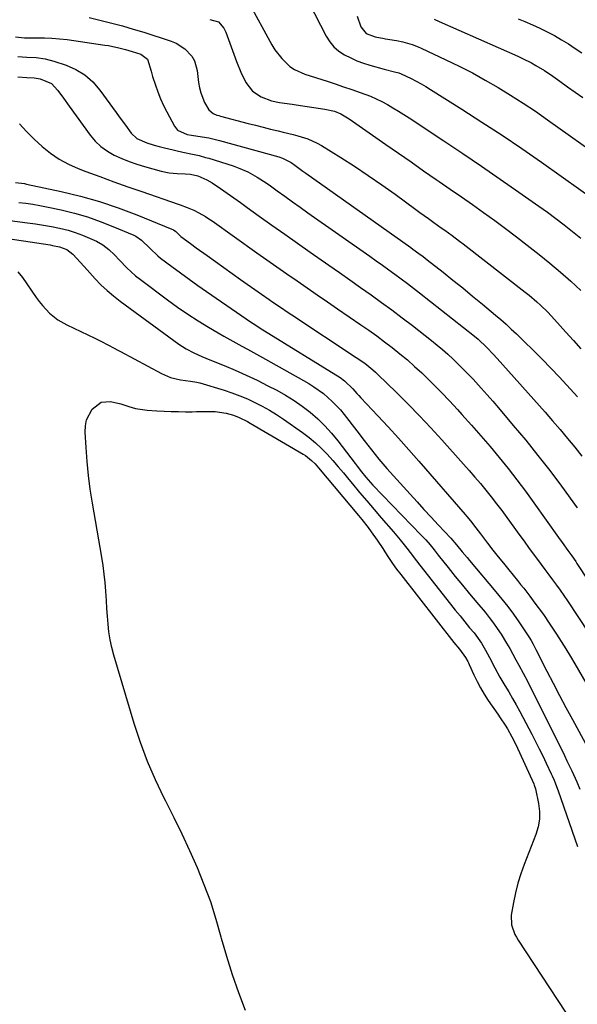
# Model space of a CAD drawing. Units: inches. Extents: x 1857384 to 1862700, y 405440 to 410821.
# Drawn here: x 1860361 to 1860582, y 406553 to 406942 of the extents above; entities that cross this region are included whole.
import ezdxf

# ---------------------------------------------------------------- set-up
doc = ezdxf.new("R2010")
doc.units = ezdxf.units.IN
doc.header["$MEASUREMENT"] = 0
doc.layers.add('7', color=7, linetype='Continuous')
doc.layers.add('8', color=7, linetype='Continuous')

msp = doc.modelspace()

# ---------------------------------------------------------------- linework, layer by layer
at = {"layer": '7', "color": 18}
for points in [[(1860451.4, 406949.17, 1932), (1860460.8, 406932.06, 1932), (1860461.97, 406930.14, 1932), (1860464.7, 406926.6, 1932), (1860467.96, 406923.54, 1932), (1860469.78, 406922.28, 1932), (1860473.83, 406920.46, 1932), (1860482.62, 406917.63, 1932), (1860485.89, 406916.57, 1932), (1860489.16, 406915.48, 1932), (1860492.41, 406914.37, 1932), (1860495.66, 406913.24, 1932), (1860499.75, 406911.72, 1932), (1860502.05, 406910.74, 1932), (1860504.3, 406909.63, 1932), (1860506.51, 406908.44, 1932), (1860508.67, 406907.16, 1932), (1860510.82, 406905.86, 1932), (1860512.95, 406904.52, 1932), (1860515.06, 406903.16, 1932), (1860528.82, 406894.08, 1932), (1860536.3, 406889.1, 1932), (1860543.75, 406884.08, 1932), (1860551.14, 406878.98, 1932), (1860558.51, 406873.84, 1932), (1860566.38, 406868.3, 1932), (1860569.76, 406865.87, 1932), (1860573.12, 406863.39, 1932), (1860576.43, 406860.86, 1932), (1860579.71, 406858.29, 1932), (1860582.94, 406855.65, 1932)], [(1860388.51, 406942.86, 1936), (1860393.28, 406941.73, 1936), (1860397.54, 406940.67, 1936), (1860401.78, 406939.54, 1936), (1860406, 406938.31, 1936), (1860410.19, 406937, 1936), (1860420.96, 406933.51, 1936), (1860422.89, 406932.72, 1936), (1860426.35, 406930.53, 1936), (1860429.15, 406927.52, 1936), (1860430.18, 406925.78, 1936), (1860431.29, 406921.88, 1936), (1860431.84, 406917.13, 1936), (1860432.19, 406915.09, 1936), (1860432.68, 406913.09, 1936), (1860434.22, 406909.26, 1936), (1860435.83, 406906.31, 1936), (1860437.56, 406904.89, 1936), (1860439.02, 406904.3, 1936), (1860439.77, 406904.06, 1936), (1860440.52, 406903.84, 1936), (1860451.37, 406901.01, 1936), (1860454.33, 406900.24, 1936), (1860457.3, 406899.5, 1936), (1860460.26, 406898.77, 1936), (1860463.23, 406898.05, 1936), (1860465.22, 406897.58, 1936), (1860469.17, 406896.59, 1936), (1860471.13, 406896.05, 1936), (1860475, 406894.85, 1936), (1860478.69, 406893.2, 1936), (1860480.45, 406892.2, 1936), (1860488.04, 406887.51, 1936), (1860493.51, 406884.02, 1936), (1860498.93, 406880.45, 1936), (1860504.27, 406876.75, 1936), (1860509.54, 406872.96, 1936), (1860517.7, 406866.95, 1936), (1860519.36, 406865.73, 1936), (1860522.7, 406863.33, 1936), (1860524.8, 406861.84, 1936), (1860527.74, 406859.76, 1936), (1860529.2, 406858.72, 1936), (1860532.13, 406856.62, 1936), (1860535.02, 406854.47, 1936), (1860536.44, 406853.37, 1936), (1860560.99, 406834.32, 1936), (1860562.54, 406833.07, 1936), (1860565.57, 406830.49, 1936), (1860567.05, 406829.15, 1936), (1860569.89, 406826.37, 1936), (1860572.61, 406823.45, 1936), (1860577.1, 406818.39, 1936), (1860580.04, 406815.09, 1936), (1860582.98, 406811.8, 1936)], [(1860494.58, 406943.42, 1928), (1860496.05, 406939.15, 1928), (1860498.12, 406936.59, 1928), (1860501.66, 406935.26, 1928), (1860503.7, 406934.85, 1928), (1860504.73, 406934.66, 1928), (1860505.76, 406934.48, 1928), (1860510.08, 406933.73, 1928), (1860512.6, 406933.22, 1928), (1860516.3, 406932.18, 1928), (1860518.69, 406931.27, 1928), (1860519.87, 406930.76, 1928), (1860529.64, 406926.17, 1928), (1860534.89, 406923.61, 1928), (1860540.09, 406920.95, 1928), (1860545.2, 406918.13, 1928), (1860550.26, 406915.21, 1928), (1860555.24, 406912.15, 1928), (1860560.17, 406909.01, 1928), (1860565.02, 406905.76, 1928), (1860569.81, 406902.43, 1928), (1860592.04, 406886.6, 1928)], [(1860558.19, 406942.38, 1924), (1860560.9, 406941.26, 1924), (1860563.86, 406939.98, 1924), (1860566.79, 406938.64, 1924), (1860569.68, 406937.2, 1924), (1860572.53, 406935.69, 1924), (1860575.33, 406934.09, 1924), (1860578.09, 406932.42, 1924), (1860580.79, 406930.66, 1924), (1860583.45, 406928.83, 1924)], [(1860436.27, 406942.13, 1934), (1860439.72, 406941.11, 1934), (1860441.86, 406938.63, 1934), (1860442.56, 406937.11, 1934), (1860446.76, 406925.46, 1934), (1860448.46, 406921.26, 1934), (1860450.48, 406917.2, 1934), (1860453.15, 406913.74, 1934), (1860456.62, 406911.46, 1934), (1860460.64, 406909.92, 1934), (1860463.86, 406909.24, 1934), (1860468.79, 406908.54, 1934), (1860470.43, 406908.3, 1934), (1860481.79, 406906.66, 1934), (1860485.59, 406905.76, 1934), (1860488.02, 406904.8, 1934), (1860491.41, 406902.85, 1934), (1860505.9, 406892.67, 1934), (1860510.86, 406889.2, 1934), (1860515.83, 406885.74, 1934), (1860520.81, 406882.29, 1934), (1860525.8, 406878.85, 1934), (1860526.91, 406878.08, 1934), (1860531.34, 406875.02, 1934), (1860535.76, 406871.95, 1934), (1860540.16, 406868.86, 1934), (1860544.56, 406865.75, 1934), (1860548.92, 406862.61, 1934), (1860553.26, 406859.42, 1934), (1860557.54, 406856.16, 1934), (1860561.79, 406852.86, 1934), (1860566.52, 406849.14, 1934), (1860570.75, 406845.71, 1934), (1860574.93, 406842.21, 1934), (1860579.02, 406838.6, 1934), (1860583.04, 406834.93, 1934)], [(1860525.05, 406942.14, 1926), (1860526.99, 406941.31, 1926), (1860558.05, 406927.53, 1926), (1860559.87, 406926.69, 1926), (1860563.45, 406924.89, 1926), (1860565.2, 406923.93, 1926), (1860568.63, 406921.87, 1926), (1860571.94, 406919.62, 1926), (1860574.68, 406917.64, 1926), (1860577.68, 406915.49, 1926), (1860580.7, 406913.37, 1926), (1860583.74, 406911.27, 1926)], [(1860359.39, 406935.16, 1938), (1860362.94, 406934.82, 1938), (1860364.12, 406934.81, 1938), (1860367.79, 406934.87, 1938), (1860370.81, 406934.85, 1938), (1860373.83, 406934.73, 1938), (1860376.83, 406934.47, 1938), (1860379.83, 406934.11, 1938), (1860394.8, 406931.94, 1938), (1860396.17, 406931.73, 1938), (1860400.23, 406930.93, 1938), (1860402.91, 406930.25, 1938), (1860404.23, 406929.86, 1938), (1860405.55, 406929.45, 1938), (1860409, 406928.33, 1938), (1860411.6, 406926.44, 1938), (1860413, 406921.69, 1938), (1860413.61, 406919.58, 1938), (1860414.71, 406916.15, 1938), (1860415.67, 406913.42, 1938), (1860416.73, 406910.74, 1938), (1860417.93, 406908.11, 1938), (1860419.24, 406905.53, 1938), (1860422.28, 406899.92, 1938), (1860423.53, 406898.35, 1938), (1860427.24, 406896.65, 1938), (1860428.95, 406896.32, 1938), (1860431.56, 406895.99, 1938), (1860435.88, 406895.27, 1938), (1860440.13, 406894.25, 1938), (1860463.55, 406887.74, 1938), (1860465.02, 406887.26, 1938), (1860468.44, 406885.47, 1938), (1860469.93, 406884.41, 1938), (1860473.11, 406882.13, 1938), (1860474.17, 406881.37, 1938), (1860515.73, 406851.9, 1938), (1860516.55, 406851.32, 1938), (1860518.99, 406849.53, 1938), (1860520.6, 406848.32, 1938), (1860521.39, 406847.71, 1938), (1860522.19, 406847.09, 1938), (1860528.49, 406842.16, 1938), (1860532.42, 406839.05, 1938), (1860536.32, 406835.91, 1938), (1860540.2, 406832.74, 1938), (1860544.06, 406829.55, 1938), (1860549.23, 406825.22, 1938), (1860551.35, 406823.41, 1938), (1860553.44, 406821.57, 1938), (1860555.5, 406819.69, 1938), (1860557.53, 406817.78, 1938), (1860560.65, 406814.79, 1938), (1860564.19, 406811.33, 1938), (1860567.68, 406807.83, 1938), (1860571.11, 406804.27, 1938), (1860574.5, 406800.66, 1938), (1860581.67, 406792.87, 1938)], [(1860360.37, 406919.44, 1942), (1860363.89, 406919.16, 1942), (1860366.82, 406918.98, 1942), (1860369.11, 406918.67, 1942), (1860373.58, 406916.75, 1942), (1860376.1, 406914.01, 1942), (1860378.37, 406910.91, 1942), (1860380.63, 406907.81, 1942), (1860388.93, 406896.38, 1942), (1860390.97, 406893.98, 1942), (1860393.21, 406891.81, 1942), (1860395.75, 406890.01, 1942), (1860398.49, 406888.44, 1942), (1860401.42, 406887.14, 1942), (1860404.38, 406885.94, 1942), (1860407.41, 406884.89, 1942), (1860410.47, 406883.95, 1942), (1860417.06, 406882.1, 1942), (1860420.16, 406881.42, 1942), (1860423.32, 406881.12, 1942), (1860426.5, 406881, 1942), (1860428.68, 406880.89, 1942), (1860431.46, 406880.26, 1942), (1860435.14, 406878.72, 1942), (1860437.2, 406877.48, 1942), (1860440.52, 406875.2, 1942), (1860443.17, 406873.37, 1942), (1860445.8, 406871.53, 1942), (1860448.43, 406869.66, 1942), (1860451.04, 406867.79, 1942), (1860455.84, 406864.32, 1942), (1860460.85, 406860.72, 1942), (1860465.88, 406857.13, 1942), (1860470.92, 406853.57, 1942), (1860475.98, 406850.03, 1942), (1860483.35, 406844.91, 1942), (1860487.52, 406842, 1942), (1860491.69, 406839.07, 1942), (1860495.86, 406836.14, 1942), (1860500.02, 406833.2, 1942), (1860504.15, 406830.23, 1942), (1860508.26, 406827.22, 1942), (1860512.32, 406824.15, 1942), (1860516.36, 406821.05, 1942), (1860523.96, 406815.1, 1942), (1860526.15, 406813.35, 1942), (1860528.31, 406811.55, 1942), (1860530.41, 406809.69, 1942), (1860532.48, 406807.79, 1942), (1860534.5, 406805.84, 1942), (1860536.5, 406803.86, 1942), (1860538.45, 406801.85, 1942), (1860540.38, 406799.8, 1942), (1860543.6, 406796.29, 1942), (1860545.91, 406793.72, 1942), (1860548.18, 406791.11, 1942), (1860550.44, 406788.49, 1942), (1860556.29, 406781.6, 1942), (1860561.19, 406775.7, 1942), (1860566.01, 406769.74, 1942), (1860570.71, 406763.68, 1942), (1860575.33, 406757.55, 1942), (1860581.61, 406749.04, 1942)], [(1860360.93, 406900.86, 1944), (1860363.79, 406897.72, 1944), (1860366.8, 406894.73, 1944), (1860369.91, 406891.84, 1944), (1860373.21, 406889.22, 1944), (1860376.68, 406886.86, 1944), (1860380.38, 406884.89, 1944), (1860384.23, 406883.18, 1944), (1860387.28, 406882.03, 1944), (1860392.79, 406879.96, 1944), (1860398.31, 406877.93, 1944), (1860403.85, 406875.95, 1944), (1860409.4, 406874, 1944), (1860423.69, 406869.05, 1944), (1860424.59, 406868.73, 1944), (1860427.31, 406867.77, 1944), (1860429.96, 406866.66, 1944), (1860431.88, 406865.68, 1944), (1860434.58, 406864.15, 1944), (1860435.89, 406863.31, 1944), (1860437.17, 406862.44, 1944), (1860454.85, 406849.85, 1944), (1860458.81, 406847.04, 1944), (1860462.78, 406844.25, 1944), (1860466.76, 406841.47, 1944), (1860470.75, 406838.71, 1944), (1860474.75, 406835.96, 1944), (1860478.75, 406833.21, 1944), (1860482.75, 406830.47, 1944), (1860486.75, 406827.73, 1944), (1860495.98, 406821.4, 1944), (1860499.14, 406819.2, 1944), (1860502.27, 406816.96, 1944), (1860505.36, 406814.67, 1944), (1860508.42, 406812.34, 1944), (1860511.43, 406809.94, 1944), (1860514.38, 406807.47, 1944), (1860517.25, 406804.92, 1944), (1860520.07, 406802.3, 1944), (1860521.24, 406801.18, 1944), (1860524.57, 406797.93, 1944), (1860527.86, 406794.63, 1944), (1860531.07, 406791.26, 1944), (1860534.24, 406787.85, 1944), (1860535.99, 406785.92, 1944), (1860539.75, 406781.73, 1944), (1860543.47, 406777.5, 1944), (1860547.12, 406773.21, 1944), (1860550.73, 406768.89, 1944), (1860554.27, 406764.5, 1944), (1860557.73, 406760.07, 1944), (1860561.11, 406755.56, 1944), (1860564.41, 406751.01, 1944), (1860574.18, 406737.25, 1944), (1860575.58, 406735.3, 1944), (1860577.87, 406732.13, 1944), (1860579.44, 406729.96, 1944), (1860580.98, 406727.77, 1944), (1860581.47, 406727.03, 1944), (1860618.09, 406671.47, 1944)], [(1860359.36, 406877.57, 1946), (1860362.92, 406877.19, 1946), (1860363.81, 406877.02, 1946), (1860377.53, 406874.06, 1946), (1860385.13, 406872.22, 1946), (1860392.64, 406870.11, 1946), (1860400.03, 406867.62, 1946), (1860407.35, 406864.87, 1946), (1860421.27, 406859.22, 1946), (1860421.83, 406858.95, 1946), (1860422.82, 406858.18, 1946), (1860424.85, 406856.23, 1946), (1860428.56, 406853.44, 1946), (1860430.83, 406851.81, 1946), (1860435.18, 406848.72, 1946), (1860438.5, 406846.37, 1946), (1860441.81, 406844.02, 1946), (1860445.13, 406841.67, 1946), (1860448.44, 406839.32, 1946), (1860456.7, 406833.46, 1946), (1860459.68, 406831.38, 1946), (1860461.17, 406830.35, 1946), (1860464.18, 406828.3, 1946), (1860467.19, 406826.28, 1946), (1860468.71, 406825.28, 1946), (1860494.17, 406808.47, 1946), (1860497.52, 406806.13, 1946), (1860500.73, 406803.59, 1946), (1860501.74, 406802.68, 1946), (1860502.73, 406801.74, 1946), (1860510.08, 406794.6, 1946), (1860514.68, 406790.03, 1946), (1860519.22, 406785.4, 1946), (1860523.66, 406780.67, 1946), (1860528.03, 406775.89, 1946), (1860536.63, 406766.29, 1946), (1860538.87, 406763.74, 1946), (1860541.1, 406761.17, 1946), (1860543.28, 406758.57, 1946), (1860545.44, 406755.94, 1946), (1860547.56, 406753.28, 1946), (1860549.65, 406750.6, 1946), (1860551.69, 406747.89, 1946), (1860553.71, 406745.16, 1946), (1860556.47, 406741.35, 1946), (1860558.51, 406738.55, 1946), (1860560.55, 406735.74, 1946), (1860562.61, 406732.95, 1946), (1860564.67, 406730.16, 1946), (1860567.29, 406726.62, 1946), (1860568.8, 406724.58, 1946), (1860570.32, 406722.54, 1946), (1860571.83, 406720.49, 1946), (1860573.33, 406718.44, 1946), (1860574.81, 406716.37, 1946), (1860576.25, 406714.27, 1946), (1860577.67, 406712.16, 1946), (1860590.45, 406692.79, 1946)], [(1860360.73, 406869.67, 1948), (1860363.5, 406869.39, 1948), (1860366.25, 406869.04, 1948), (1860368.99, 406868.58, 1948), (1860371.72, 406868.04, 1948), (1860377.47, 406866.77, 1948), (1860382.69, 406865.47, 1948), (1860387.85, 406863.98, 1948), (1860392.92, 406862.21, 1948), (1860397.93, 406860.25, 1948), (1860406.15, 406856.78, 1948), (1860406.98, 406856.38, 1948), (1860409.28, 406854.84, 1948), (1860412.61, 406851.53, 1948), (1860415.7, 406848.59, 1948), (1860416.81, 406847.7, 1948), (1860421.25, 406844.35, 1948), (1860424.63, 406841.84, 1948), (1860428.03, 406839.36, 1948), (1860431.46, 406836.92, 1948), (1860434.91, 406834.52, 1948), (1860452.78, 406822.27, 1948), (1860453.4, 406821.85, 1948), (1860457.22, 406819.4, 1948), (1860457.86, 406819, 1948), (1860487.79, 406800.48, 1948), (1860489.54, 406799.23, 1948), (1860492.76, 406796.01, 1948), (1860494.37, 406794.22, 1948), (1860495.19, 406793.34, 1948), (1860496.01, 406792.46, 1948), (1860502.67, 406785.39, 1948), (1860506.8, 406780.96, 1948), (1860510.89, 406776.49, 1948), (1860514.93, 406771.97, 1948), (1860518.93, 406767.43, 1948), (1860537.23, 406746.38, 1948), (1860537.97, 406745.52, 1948), (1860539.42, 406743.78, 1948), (1860541.53, 406741.11, 1948), (1860543.36, 406738.66, 1948), (1860546.12, 406734.98, 1948), (1860548.24, 406732.26, 1948), (1860549.78, 406730.31, 1948), (1860552.89, 406726.42, 1948), (1860554.47, 406724.49, 1948), (1860557.93, 406720.27, 1948), (1860559.18, 406718.72, 1948), (1860560.43, 406717.16, 1948), (1860562.87, 406714, 1948), (1860564.17, 406712.26, 1948), (1860565.25, 406710.79, 1948), (1860567.39, 406707.84, 1948), (1860568.44, 406706.35, 1948), (1860570.5, 406703.35, 1948), (1860571.51, 406701.83, 1948), (1860573.32, 406699.07, 1948), (1860575.21, 406696.15, 1948), (1860577.06, 406693.22, 1948), (1860578.86, 406690.25, 1948), (1860580.63, 406687.27, 1948), (1860599.93, 406654.12, 1948)], [(1860350.93, 406856.29, 1952), (1860373.12, 406852.91, 1952), (1860374, 406852.76, 1952), (1860376.82, 406852.19, 1952), (1860379.69, 406851.14, 1952), (1860382.1, 406849.29, 1952), (1860385.07, 406845.99, 1952), (1860387.75, 406843.04, 1952), (1860390.9, 406839.59, 1952), (1860393.22, 406837.2, 1952), (1860395.62, 406834.92, 1952), (1860398.16, 406832.78, 1952), (1860400.78, 406830.74, 1952), (1860424.04, 406813.76, 1952), (1860426.92, 406811.86, 1952), (1860429.96, 406810.23, 1952), (1860433.1, 406808.79, 1952), (1860436.29, 406807.45, 1952), (1860441.93, 406805.2, 1952), (1860446.32, 406803.36, 1952), (1860450.68, 406801.45, 1952), (1860454.97, 406799.41, 1952), (1860459.23, 406797.28, 1952), (1860462.75, 406795.46, 1952), (1860466.21, 406793.53, 1952), (1860469.57, 406791.47, 1952), (1860472.81, 406789.2, 1952), (1860475.95, 406786.8, 1952), (1860478.93, 406784.2, 1952), (1860481.77, 406781.46, 1952), (1860484.4, 406778.53, 1952), (1860486.91, 406775.47, 1952), (1860493.71, 406766.51, 1952), (1860494.55, 406765.42, 1952), (1860496.25, 406763.24, 1952), (1860497.99, 406761.09, 1952), (1860499.82, 406759.02, 1952), (1860500.76, 406758.01, 1952), (1860519.88, 406738.22, 1952), (1860521.66, 406736.32, 1952), (1860523.35, 406734.34, 1952), (1860525, 406732.33, 1952), (1860526.63, 406730.3, 1952), (1860530.56, 406725.36, 1952), (1860533.35, 406721.89, 1952), (1860536.16, 406718.42, 1952), (1860538.99, 406714.98, 1952), (1860541.85, 406711.56, 1952), (1860545.11, 406707.67, 1952), (1860546.8, 406705.57, 1952), (1860548.43, 406703.43, 1952), (1860549.96, 406701.23, 1952), (1860551.44, 406698.98, 1952), (1860553.62, 406695.47, 1952), (1860554.89, 406693.3, 1952), (1860556.1, 406691.11, 1952), (1860557.31, 406688.92, 1952), (1860558.49, 406686.83, 1952), (1860560.24, 406683.63, 1952), (1860561.9, 406680.39, 1952), (1860576.49, 406651.02, 1952), (1860577.48, 406649.01, 1952), (1860579.42, 406644.97, 1952), (1860581.38, 406640.62, 1952), (1860582.66, 406637.71, 1952)], [(1860360.3, 406842.26, 1954), (1860362.17, 406840.12, 1954), (1860367.55, 406832.21, 1954), (1860368.77, 406830.54, 1954), (1860370.06, 406828.92, 1954), (1860372.91, 406825.92, 1954), (1860376.11, 406823.33, 1954), (1860379.67, 406821.29, 1954), (1860390.82, 406816.02, 1954), (1860393.37, 406814.77, 1954), (1860395.89, 406813.46, 1954), (1860398.39, 406812.12, 1954), (1860399.64, 406811.45, 1954), (1860400.89, 406810.77, 1954), (1860417.1, 406802.07, 1954), (1860420.75, 406800.5, 1954), (1860424.61, 406799.59, 1954), (1860428.58, 406799.03, 1954), (1860431.08, 406798.7, 1954)], [(1860431.08, 406798.7, 1954), (1860431.69, 406798.56, 1954), (1860432.3, 406798.39, 1954), (1860441.88, 406795.47, 1954), (1860445, 406794.44, 1954), (1860448.08, 406793.31, 1954), (1860451.11, 406792.04, 1954), (1860454.09, 406790.67, 1954), (1860457.01, 406789.16, 1954), (1860459.88, 406787.56, 1954), (1860462.67, 406785.83, 1954), (1860465.4, 406784.01, 1954), (1860472.91, 406778.77, 1954), (1860475.52, 406776.81, 1954), (1860478.03, 406774.74, 1954), (1860480.4, 406772.5, 1954), (1860482.67, 406770.16, 1954), (1860484.85, 406767.71, 1954), (1860487.01, 406765.25, 1954), (1860489.13, 406762.76, 1954), (1860491.24, 406760.25, 1954), (1860492.68, 406758.5, 1954), (1860495.5, 406755.11, 1954), (1860498.34, 406751.74, 1954), (1860501.2, 406748.38, 1954), (1860504.08, 406745.04, 1954), (1860508.91, 406739.48, 1954), (1860510.27, 406737.88, 1954), (1860511.6, 406736.27, 1954), (1860514.18, 406732.97, 1954), (1860515.45, 406731.3, 1954), (1860518.01, 406727.99, 1954), (1860519.3, 406726.34, 1954), (1860531.46, 406710.93, 1954), (1860533.33, 406708.58, 1954), (1860535.21, 406706.24, 1954), (1860537.11, 406703.92, 1954), (1860539.02, 406701.6, 1954), (1860540.75, 406699.52, 1954), (1860543.65, 406695.53, 1954), (1860545.33, 406692.69, 1954), (1860546.89, 406689.78, 1954), (1860548.97, 406685.69, 1954), (1860550.98, 406682.04, 1954), (1860552.96, 406678.74, 1954), (1860554.48, 406676.2, 1954), (1860555.97, 406673.63, 1954), (1860557.41, 406671.04, 1954), (1860558.83, 406668.44, 1954), (1860563.6, 406659.45, 1954), (1860565.08, 406656.61, 1954), (1860566.54, 406653.75, 1954), (1860567.95, 406650.87, 1954), (1860569.33, 406647.98, 1954), (1860571.28, 406643.84, 1954), (1860571.66, 406643.01, 1954), (1860572.39, 406641.32, 1954), (1860573.41, 406638.76, 1954), (1860574.04, 406637.04, 1954), (1860581.74, 406615.03, 1954)], [(1860450.41, 406550.24, 1956), (1860447.7, 406557.26, 1956), (1860445.19, 406564.34, 1956), (1860442.96, 406571.52, 1956), (1860440.92, 406578.76, 1956), (1860440.79, 406579.26, 1956), (1860438.81, 406586.25, 1956), (1860436.6, 406593.15, 1956), (1860434.07, 406599.95, 1956), (1860431.33, 406606.68, 1956), (1860428.36, 406613.31, 1956), (1860425.31, 406619.91, 1956), (1860422.13, 406626.45, 1956), (1860418.87, 406632.95, 1956), (1860418.23, 406634.21, 1956), (1860414.78, 406641.39, 1956), (1860411.62, 406648.68, 1956), (1860408.85, 406656.14, 1956), (1860406.37, 406663.71, 1956), (1860398.29, 406690.77, 1956), (1860397.49, 406693.79, 1956), (1860396.82, 406696.83, 1956), (1860396.35, 406699.9, 1956), (1860396.01, 406703, 1956), (1860395.77, 406706.12, 1956), (1860395.54, 406709.24, 1956), (1860395.34, 406712.36, 1956), (1860395.11, 406716.02, 1956), (1860394.85, 406719.4, 1956), (1860394.51, 406722.77, 1956), (1860394.07, 406726.13, 1956), (1860393.55, 406729.48, 1956), (1860389.85, 406750.84, 1956), (1860389, 406756.33, 1956), (1860388.27, 406761.83, 1956), (1860387.73, 406767.35, 1956), (1860387.31, 406772.89, 1956), (1860386.96, 406778.96, 1956), (1860387.08, 406781.39, 1956), (1860387.54, 406783.72, 1956), (1860389.75, 406787.97, 1956), (1860393.25, 406790.81, 1956), (1860397, 406791.09, 1956), (1860401.13, 406790.12, 1956), (1860404.25, 406789.02, 1956), (1860406.89, 406788.22, 1956), (1860411.44, 406787.58, 1956), (1860415.29, 406787.35, 1956), (1860418.14, 406787.2, 1956), (1860420.98, 406787.09, 1956), (1860423.83, 406787.02, 1956), (1860426.68, 406787, 1956), (1860429.28, 406787, 1956), (1860431.05, 406787.01, 1956), (1860434.58, 406787.04, 1956), (1860438.37, 406787.04, 1956), (1860442.78, 406786.44, 1956), (1860445.65, 406785.65, 1956)], [(1860445.65, 406785.65, 1956), (1860447.88, 406784.73, 1956), (1860451.1, 406783.06, 1956), (1860452.16, 406782.47, 1956), (1860473.21, 406770.15, 1956), (1860474.06, 406769.62, 1956), (1860476.42, 406767.76, 1956), (1860477.86, 406766.35, 1956), (1860478.53, 406765.6, 1956), (1860479.2, 406764.85, 1956), (1860495.1, 406745.91, 1956), (1860496.39, 406744.35, 1956), (1860498.88, 406741.16, 1956), (1860500.09, 406739.54, 1956), (1860502.43, 406736.24, 1956), (1860504.64, 406732.86, 1956), (1860505.44, 406731.6, 1956), (1860506.96, 406729.28, 1956), (1860508.52, 406727, 1956), (1860510.15, 406724.76, 1956), (1860511.82, 406722.56, 1956), (1860532.83, 406695.75, 1956), (1860534.97, 406693.07, 1956), (1860537.42, 406689.86, 1956), (1860538.29, 406688.21, 1956), (1860538.56, 406687.65, 1956), (1860538.82, 406687.08, 1956), (1860540.68, 406682.92, 1956), (1860541.94, 406680.3, 1956), (1860543.29, 406677.75, 1956), (1860544.79, 406675.27, 1956), (1860546.38, 406672.85, 1956), (1860550.17, 406667.41, 1956), (1860551.15, 406665.97, 1956), (1860553.05, 406663.03, 1956), (1860553.97, 406661.54, 1956), (1860555.68, 406658.5, 1956), (1860557.23, 406655.37, 1956), (1860564.39, 406639.83, 1956), (1860564.6, 406639.35, 1956), (1860565.1, 406637.86, 1956), (1860566.29, 406632.09, 1956), (1860566.65, 406628.97, 1956), (1860566.65, 406625.88, 1956), (1860566.13, 406622.83, 1956), (1860565.25, 406619.82, 1956), (1860560.6, 406607.92, 1956), (1860559.3, 406604.26, 1956), (1860558.14, 406600.56, 1956), (1860557.2, 406596.8, 1956), (1860556.41, 406592.99, 1956), (1860555.51, 406587.95, 1956), (1860555.57, 406584.07, 1956), (1860556.9, 406580.34, 1956), (1860557.53, 406579.17, 1956), (1860558.22, 406578.04, 1956), (1860576.95, 406549.62, 1956)]]:
    msp.add_polyline3d(points, dxfattribs=at)
at = {"layer": '8', "color": 18}
for points in [[(1860475.46, 406948.78, 1930), (1860482.3, 406935.49, 1930), (1860483.72, 406933.25, 1930), (1860485.37, 406931.23, 1930), (1860487.35, 406929.54, 1930), (1860489.55, 406928.07, 1930), (1860491.98, 406926.86, 1930), (1860494.44, 406925.77, 1930), (1860496.98, 406924.84, 1930), (1860499.56, 406924.03, 1930), (1860505.27, 406922.45, 1930), (1860509.28, 406921.41, 1930), (1860511.07, 406920.93, 1930), (1860511.94, 406920.63, 1930), (1860515.9, 406918.71, 1930), (1860519.79, 406916.66, 1930), (1860521.69, 406915.56, 1930), (1860523.57, 406914.42, 1930), (1860535.9, 406906.66, 1930), (1860543.89, 406901.54, 1930), (1860551.82, 406896.35, 1930), (1860559.67, 406891.02, 1930), (1860567.46, 406885.61, 1930), (1860590.84, 406869.11, 1930)], [(1860360.27, 406927.44, 1940), (1860362.09, 406927.33, 1940), (1860363.9, 406927.22, 1940), (1860367.53, 406927.01, 1940), (1860371.12, 406926.57, 1940), (1860374.61, 406925.64, 1940), (1860379.4, 406924.02, 1940), (1860383.28, 406922.28, 1940), (1860386.85, 406920.13, 1940), (1860389.96, 406917.37, 1940), (1860392.77, 406914.18, 1940), (1860399.27, 406905.24, 1940), (1860400.47, 406903.6, 1940), (1860402.85, 406900.31, 1940), (1860405.15, 406897.11, 1940), (1860407.43, 406894.97, 1940), (1860411.34, 406893.25, 1940), (1860414.31, 406892.39, 1940), (1860416.27, 406891.86, 1940), (1860418.89, 406891.2, 1940), (1860419.54, 406891.05, 1940), (1860425.53, 406889.66, 1940), (1860429.41, 406888.79, 1940), (1860432, 406888.23, 1940), (1860434.56, 406887.57, 1940), (1860435.83, 406887.19, 1940), (1860445.47, 406884.17, 1940), (1860447.45, 406883.47, 1940), (1860451.29, 406881.8, 1940), (1860454.97, 406879.76, 1940), (1860458.51, 406877.49, 1940), (1860460.24, 406876.28, 1940), (1860462.88, 406874.36, 1940), (1860465.92, 406872.18, 1940), (1860468.96, 406870, 1940), (1860472.01, 406867.83, 1940), (1860475.06, 406865.68, 1940), (1860499.58, 406848.44, 1940), (1860502.07, 406846.68, 1940), (1860504.56, 406844.91, 1940), (1860507.03, 406843.13, 1940), (1860509.5, 406841.34, 1940), (1860511.95, 406839.53, 1940), (1860514.39, 406837.7, 1940), (1860516.8, 406835.84, 1940), (1860519.21, 406833.97, 1940), (1860540.91, 406816.87, 1940), (1860542.37, 406815.67, 1940), (1860545.8, 406812.42, 1940), (1860548.31, 406809.75, 1940), (1860549.86, 406808.04, 1940), (1860568.83, 406786.79, 1940), (1860571.83, 406783.38, 1940), (1860574.8, 406779.94, 1940), (1860577.71, 406776.45, 1940), (1860580.59, 406772.93, 1940), (1860583.42, 406769.38, 1940)], [(1860357.17, 406862.53, 1950), (1860364.13, 406861.73, 1950), (1860367.33, 406861.3, 1950), (1860370.52, 406860.81, 1950), (1860373.7, 406860.22, 1950), (1860376.86, 406859.57, 1950), (1860380.19, 406858.72, 1950), (1860383.06, 406857.86, 1950), (1860385.88, 406856.82, 1950), (1860388.66, 406855.66, 1950), (1860391.41, 406854.42, 1950), (1860394.01, 406852.97, 1950), (1860396.35, 406851.12, 1950), (1860398.5, 406849.03, 1950), (1860400.58, 406846.85, 1950), (1860403.41, 406843.85, 1950), (1860406.92, 406840.68, 1950), (1860408.79, 406839.21, 1950), (1860419.58, 406831.19, 1950), (1860423.53, 406828.35, 1950), (1860427.54, 406825.59, 1950), (1860431.62, 406822.96, 1950), (1860435.77, 406820.41, 1950), (1860439.55, 406818.16, 1950), (1860441.85, 406816.81, 1950), (1860444.17, 406815.49, 1950), (1860446.51, 406814.21, 1950), (1860448.86, 406812.95, 1950), (1860451.22, 406811.7, 1950), (1860453.57, 406810.43, 1950), (1860455.91, 406809.14, 1950), (1860458.23, 406807.83, 1950), (1860475.37, 406798.11, 1950), (1860477.37, 406796.89, 1950), (1860481.18, 406794.18, 1950), (1860484.7, 406791.09, 1950), (1860487.9, 406787.68, 1950), (1860489.38, 406785.87, 1950), (1860494.36, 406779.41, 1950), (1860497.26, 406775.65, 1950), (1860500.17, 406771.88, 1950), (1860503.14, 406768.17, 1950), (1860506.25, 406764.58, 1950), (1860515.47, 406754.33, 1950), (1860518.22, 406751.3, 1950), (1860520.97, 406748.29, 1950), (1860523.75, 406745.3, 1950), (1860526.55, 406742.32, 1950), (1860531.56, 406737.03, 1950), (1860533.86, 406734.35, 1950), (1860536.11, 406731.58, 1950), (1860538.01, 406729.29, 1950), (1860538.96, 406728.15, 1950), (1860549.43, 406715.82, 1950), (1860551.81, 406712.92, 1950), (1860554.12, 406709.97, 1950), (1860556.33, 406706.95, 1950), (1860558.48, 406703.88, 1950), (1860562.19, 406698.35, 1950), (1860562.42, 406698, 1950), (1860563.3, 406696.56, 1950), (1860564.1, 406695.13, 1950), (1860564.69, 406694.05, 1950), (1860564.97, 406693.51, 1950), (1860565.25, 406692.96, 1950), (1860569.61, 406684.42, 1950), (1860572.09, 406679.61, 1950), (1860574.59, 406674.82, 1950), (1860577.13, 406670.05, 1950), (1860579.69, 406665.29, 1950), (1860587.32, 406651.25, 1950)]]:
    msp.add_polyline3d(points, dxfattribs=at)

doc.saveas('drawing.dxf')
